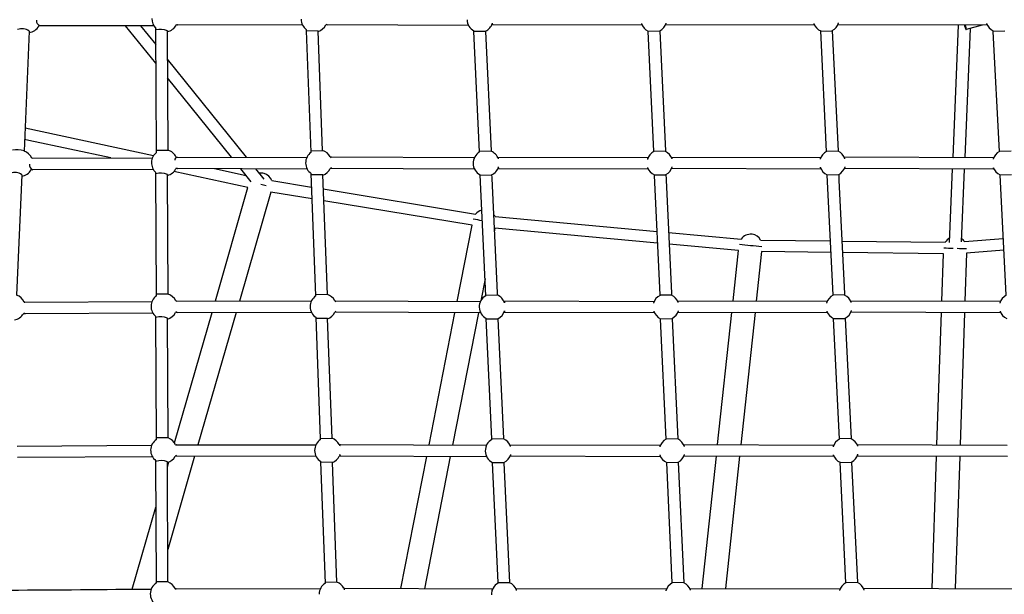
# Model space of a CAD drawing. Units: inches. Extents: x 2609 to 3915, y -223 to 548.
# Drawn here: x 3114 to 3181, y -101 to -62 of the extents above; entities that cross this region are included whole.
import ezdxf

# ---------------------------------------------------------------- set-up
doc = ezdxf.new("R2010")
doc.units = ezdxf.units.IN
doc.header["$LTSCALE"] = 500
doc.header["$MEASUREMENT"] = 0
for name, color, linetype, true_color in [('ASTM$DIMS', 4, 'Continuous', 0x00ffff), ('Make2D$visible$lines$AL', 7, 'Continuous', 0x000000), ('Make2D$visible$lines$Component blocks$Ball A', 7, 'Continuous', 0xffffff), ('Make2D$visible$lines$Component blocks$Detailed Ball 20$AC Sections', 7, 'Continuous', 0x1c3a5b), ('Make2D$visible$lines$Component blocks$Detailed Ball 20$DB Sections', 7, 'Continuous', 0x940909), ('Make2D$visible$lines$Rope', 1, 'Continuous', 0xff0000), ('Make2D$visible$tangents$AL', 190, 'Continuous', 0x7f00ff)]:
    doc.layers.add(name, color=color, linetype=linetype, true_color=true_color)
doc.styles.add('Arial', font='txt')
doc.dimstyles.new('ASTM RC DIMS', dxfattribs={"dimtxt": 15.74804, "dimasz": 11.81103, "dimexe": 5.905515, "dimexo": 5.905515, "dimgap": 9.842525, "dimtad": 0, "dimtih": 1, "dimtoh": 1, "dimdec": 3, "dimzin": 1, "dimdsep": 46, "dimlunit": 4, "dimtxsty": 'Arial', "dimcen": 5.905515, "dimazin": 0, "dimtfac": 1, "dimtdec": 4, "dimtix": 1, "dimtmove": 1, "dimatfit": 3, "dimfxl": 0, "dimtolj": 1, "dimtzin": 1, "dimarcsym": 0})

# ---------------------------------------------------------------- blocks, each defined once
blk = doc.blocks.new('*D1')
at = {"layer": 'ASTM$DIMS', "color": 0, "lineweight": -2}
for p, q in [((2609.546, -87.551), (2609.546, 543.448)), ((3777.565, 133.438), (3777.565, 543.448)), ((2621.357, 537.542), (3156.69, 537.542)), ((3765.754, 537.542), (3230.422, 537.542))]:
    blk.add_line(p, q, dxfattribs=at)
at = {"layer": 'ASTM$DIMS', "color": 0}
for points in [[(2621.357, 539.511), (2621.357, 535.574), (2609.546, 537.542)], [(3765.754, 535.574), (3765.754, 539.511), (3777.565, 537.542)]]:
    blk.add_solid(points, dxfattribs=at)
at = {"layer": 'Defpoints', "color": 0}
for p in [(3777.565, 537.542), (3777.565, 127.533), (2609.546, -93.456)]:
    blk.add_point(p, dxfattribs=at)
at = {"layer": 'ASTM$DIMS', "color": 0, "insert": (3193.556, 537.542), "char_height": 15.748, "attachment_point": 5, "style": 'Arial'}
blk.add_mtext('\\A1;97\'-4"', dxfattribs=at)

msp = doc.modelspace()

# ---------------------------------------------------------------- linework, layer by layer
at = {"layer": 'Make2D$visible$lines$AL', "color": 18, "true_color": 0x000000}
for p, q in [((3126.849, -80.9598), (3129.0706, -73.239)), ((3130.6237, -73.5365), (3128.4856, -80.9671)), ((3143.3223, -80.9926), (3144.3373, -75.7987)), ((3145.9024, -76.0009), (3145.8553, -76.242)), ((3162.1206, -80.9644), (3162.4907, -77.5188)), ((3164.0657, -77.6019), (3163.7037, -80.9721)), ((3176.3452, -80.9732), (3176.4536, -77.7524)), ((3178.031, -77.6998), (3177.9206, -80.9818)), ((3145.2261, -79.4614), (3144.9355, -80.9485)), ((3124.0615, -90.6468), (3126.6226, -81.7463)), ((3128.2593, -81.7534), (3125.6665, -90.7641)), ((3141.4092, -90.7826), (3143.1686, -81.7792)), ((3144.7724, -81.7831), (3143.0118, -90.7924)), ((3161.0683, -90.7614), (3162.0361, -81.7514)), ((3163.6191, -81.7591), (3162.6514, -90.7683)), ((3176.0157, -90.7713), (3176.3188, -81.7604)), ((3177.8942, -81.7691), (3177.5911, -90.7804)), ((3125.44, -91.5511), (3123.6119, -97.9042)), ((3139.4963, -100.5714), (3141.2555, -91.569)), ((3142.8581, -91.579), (3141.0988, -100.5819)), ((3160.0157, -100.5608), (3160.9838, -91.5484)), ((3162.5669, -91.5553), (3161.5991, -100.5654)), ((3175.6862, -100.5694), (3175.9892, -91.5585)), ((3177.5646, -91.5676), (3177.2616, -100.5786)), ((3123.5822, -92.3125), (3123.6864, -91.9505)), ((3121.1924, -100.6175), (3122.8045, -95.0151))]:
    msp.add_line(p, q, dxfattribs=at)
for centre, start, end in [((3129.9511, -73.0266), 73.94667, 98.811432), ((3129.9511, -73.0266), 20.633058, 73.946659), ((3145.1901, -75.5403), 104.414492, 140.633031), ((3145.1901, -75.5403), 24.771556, 39.780485), ((3163.317, -77.1991), 83.888829, 144.771556), ((3163.317, -77.1991), 82.511083, 83.888827), ((3163.317, -77.1991), 29.303841, 82.511082), ((3177.2543, -77.3684), 117.62866, 149.303821), ((3177.2543, -77.3684), 34.684756, 57.628655)]:
    msp.add_arc(centre, 0.7874, start, end, dxfattribs=at)
at = {"layer": 'Make2D$visible$lines$Component blocks$Ball A', "color": 18, "true_color": 0x000000}
for centre, start, end in [((3123.4064, -61.7366), 178.025989, 226.639689), ((3114.0491, -61.7807), 276.660648, 331.391581), ((3123.4064, -61.7366), 281.117822, 333.164913), ((3133.579, -61.7486), 180.567453, 234.321014), ((3133.579, -61.7486), 287.849718, 334.274228), ((3144.8822, -61.7681), 181.191699, 241.966296), ((3144.8822, -61.7681), 294.831007, 342.978557), ((3156.7134, -61.7623), 199.050673, 245.424083), ((3156.7134, -61.7623), 298.23106, 342.857907), ((3168.4649, -61.7541), 199.160307, 245.266217), ((3168.4649, -61.7541), 298.071437, 343.070793), ((3180.2325, -61.7559), 199.509635, 244.667914), ((3113.5254, -71.5866), 23.797595, 71.010045), ((3123.38, -71.5381), 127.629096, 178.266632), ((3123.38, -71.5381), 25.711746, 73.59431), ((3133.8854, -71.5503), 125.452522, 180.609719), ((3133.8854, -71.5503), 27.022835, 72.119521), ((3145.2969, -71.5714), 120.029061, 181.215887), ((3145.2969, -71.5714), 19.244155, 67.180713), ((3157.1329, -71.5661), 117.095947, 163.466982), ((3157.1329, -71.5661), 19.40415, 64.289478), ((3168.9048, -71.557), 117.33003, 163.470483), ((3168.9048, -71.557), 19.349556, 64.524925), ((3180.6897, -71.5584), 117.90603, 163.259974), ((3123.38, -71.5381), 178.266637, 228.861294), ((3133.8854, -71.5503), 180.609719, 235.75841), ((3145.2969, -71.5714), 181.215893, 242.402844), ((3113.5254, -71.5866), 278.7539, 330.727438), ((3123.38, -71.5381), 282.939102, 332.839084), ((3133.8854, -71.5503), 289.100549, 334.215744), ((3145.2969, -71.5714), 295.250385, 343.167378), ((3157.1329, -71.5661), 199.100854, 245.38617), ((3157.1329, -71.5661), 298.192753, 342.944764), ((3168.9048, -71.557), 199.208897, 245.259772), ((3168.9048, -71.557), 298.064961, 343.131605), ((3180.6897, -71.5584), 199.513197, 244.74993), ((3123.3535, -81.3397), 25.302582, 72.050667), ((3113.0016, -81.3925), 23.029554, 69.667375), ((3123.3535, -81.3397), 125.728045, 178.457764), ((3134.1918, -81.3519), 124.059299, 180.625083), ((3134.1918, -81.3519), 26.929284, 70.885474), ((3145.7116, -81.3747), 119.610841, 181.207564), ((3145.7116, -81.3747), 19.095865, 66.776026), ((3157.5523, -81.3699), 117.16578, 163.450788), ((3157.5523, -81.3699), 19.358304, 64.359986), ((3169.3447, -81.36), 117.371488, 163.458726), ((3169.3447, -81.36), 19.327541, 64.566664), ((3181.147, -81.361), 117.858968, 163.287633), ((3113.0016, -81.3925), 280.992472, 329.966242), ((3123.3535, -81.3397), 178.457767, 231.146571), ((3123.3535, -81.3397), 284.857245, 332.430791), ((3134.1918, -81.3519), 180.625083, 237.182747), ((3134.1918, -81.3519), 290.36195, 334.121992), ((3145.7116, -81.3747), 181.207571, 242.80402), ((3145.7116, -81.3747), 295.638048, 343.290526), ((3157.5523, -81.3699), 199.121437, 245.317127), ((3157.5523, -81.3699), 298.123293, 342.996327), ((3169.3447, -81.36), 199.224718, 245.220422), ((3169.3447, -81.36), 298.025556, 343.157735), ((3181.147, -81.361), 199.483157, 244.798206), ((3123.3271, -91.1413), 123.811364, 178.699918), ((3123.3271, -91.1413), 24.916479, 70.441369), ((3134.4982, -91.1535), 122.675257, 180.650026), ((3134.4982, -91.1535), 26.83772, 69.632605), ((3146.1262, -91.1781), 119.196895, 181.199995), ((3146.1262, -91.1781), 18.985306, 66.373265), ((3157.9718, -91.1737), 117.235642, 163.432485), ((3157.9718, -91.1737), 19.315547, 64.430334), ((3169.7847, -91.1629), 117.412919, 163.446229), ((3169.7847, -91.1629), 19.306554, 64.608294), ((3123.3271, -91.1413), 178.69992, 233.551715), ((3134.4982, -91.1535), 180.650027, 238.617983), ((3146.1262, -91.1781), 181.200002, 243.203752), ((3123.3271, -91.1413), 286.945622, 332.044926), ((3134.4982, -91.1535), 291.66333, 334.030173), ((3146.1262, -91.1781), 296.02696, 343.375652), ((3157.9718, -91.1737), 199.144273, 245.249851), ((3157.9718, -91.1737), 298.055247, 343.044688), ((3169.7847, -91.1629), 199.241297, 245.182969), ((3169.7847, -91.1629), 297.987663, 343.182834), ((3123.3007, -100.9429), 121.919154, 178.981728), ((3123.3007, -100.9429), 24.552772, 68.793289), ((3134.8046, -100.9552), 121.313516, 180.683854), ((3134.8046, -100.9552), 26.748101, 68.373778), ((3146.5409, -100.9814), 118.787416, 181.193177), ((3146.5409, -100.9814), 20.040845, 65.972615), ((3158.3912, -100.9775), 117.305364, 163.41202), ((3158.3912, -100.9775), 19.275758, 64.500419), ((3170.2246, -100.9658), 117.454132, 163.432987), ((3170.2246, -100.9658), 19.286567, 64.649644), ((3123.3007, -100.9429), 178.98173, 236.013898)]:
    msp.add_arc(centre, 0.8854, start, end, dxfattribs=at)
at = {"layer": 'Make2D$visible$lines$Component blocks$Detailed Ball 20$AC Sections', "color": 18, "true_color": 0x000000}
for p, q in [((3145.7476, -62.141), (3145.7288, -62.0272)), ((3157.5379, -62.1365), (3157.5595, -62.0233)), ((3167.6286, -62.0447), (3167.6461, -62.1656)), ((3169.2927, -62.1295), (3169.312, -62.0119)), ((3179.398, -62.0516), (3179.4227, -62.1669)), ((3134.7026, -71.2094), (3134.7636, -71.1461)), ((3146.1328, -71.2796), (3146.1422, -71.1568)), ((3156.2947, -71.1884), (3156.2841, -71.3142)), ((3157.968, -71.272), (3157.9417, -71.1526)), ((3168.0686, -71.1819), (3168.056, -71.3051)), ((3169.7402, -71.2637), (3169.7161, -71.1447)), ((3179.8609, -71.1828), (3179.8419, -71.3034)), ((3134.7798, -71.9333), (3134.7126, -71.8661)), ((3144.4871, -71.9293), (3144.5022, -71.9636)), ((3146.1585, -71.944), (3146.1443, -71.8278)), ((3156.2962, -71.8558), (3156.312, -71.9756)), ((3157.9585, -71.9398), (3157.9793, -71.8258)), ((3168.0687, -71.8484), (3168.0871, -71.969)), ((3169.7335, -71.9319), (3169.7521, -71.814)), ((3179.8552, -71.8542), (3179.8795, -71.97)), ((3135.0149, -81.0256), (3135.0673, -80.9492)), ((3144.9118, -80.9942), (3144.8758, -81.0824)), ((3156.715, -80.9921), (3156.7036, -81.1177)), ((3158.3876, -81.0764), (3158.3622, -80.9563)), ((3168.5092, -80.9848), (3168.496, -81.1079)), ((3170.1802, -81.0669), (3170.1564, -80.9476)), ((3180.3174, -80.9854), (3180.299, -81.1064)), ((3135.0821, -81.7365), (3135.0239, -81.6545)), ((3144.8916, -81.7088), (3144.9286, -81.7814)), ((3156.7158, -81.6599), (3156.7324, -81.7793)), ((3158.379, -81.7436), (3158.399, -81.6288)), ((3168.5087, -81.6515), (3168.5274, -81.772)), ((3170.1739, -81.7348), (3170.1922, -81.6165)), ((3180.3123, -81.6563), (3180.336, -81.7726)), ((3135.3269, -90.8417), (3135.3675, -90.7524)), ((3145.3208, -90.7977), (3145.2863, -90.898)), ((3146.9635, -90.89), (3146.963, -90.7639)), ((3157.1354, -90.7958), (3157.1231, -90.9212)), ((3158.8073, -90.8808), (3158.7827, -90.7601)), ((3168.9495, -90.7877), (3168.936, -90.9106)), ((3170.6202, -90.8702), (3170.5969, -90.7504)), ((3124.2183, -91.5539), (3124.1465, -91.4766)), ((3135.3815, -91.5396), (3135.3351, -91.4426)), ((3145.3005, -91.4977), (3145.3395, -91.5842)), ((3146.9792, -91.5511), (3146.9746, -91.4314)), ((3157.1354, -91.464), (3157.1527, -91.5831)), ((3158.7995, -91.5473), (3158.8187, -91.4319)), ((3168.9487, -91.4547), (3168.9678, -91.5749)), ((3170.6144, -91.5376), (3170.6322, -91.419)), ((3124.1326, -100.64), (3124.176, -100.574)), ((3135.6382, -100.6566), (3135.6681, -100.5554)), ((3145.7284, -100.6013), (3145.698, -100.7104)), ((3147.3785, -100.6943), (3147.3731, -100.5675)), ((3157.5558, -100.5996), (3157.5427, -100.7247)), ((3159.227, -100.6852), (3159.203, -100.5638)), ((3169.39, -100.5906), (3169.3759, -100.7133)), ((3171.0603, -100.6734), (3171.0375, -100.5533))]:
    msp.add_line(p, q, dxfattribs=at)
for centre, radius, start, end in [((3115, -61.8723), 0.3383, 171.147029, 255.096491), ((3124.2718, -62.005), 0.1279, 239.448946, 271.335899), ((3134.4836, -62.042), 0.0899, 203.324596, 261.491676), ((3156.2718, -62.0634), 0.3954, 178.254564, 195.843391), ((3114.5304, -71.6952), 0.3431, 169.123127, 248.43141), ((3114.3795, -71.3298), 0.1025, 93.212445, 113.658013), ((3124.3092, -71.3633), 0.2231, 108.611078, 178.05478), ((3144.5888, -71.2717), 0.1211, 140.000163, 172.882994), ((3124.2646, -71.829), 0.1099, 224.06779, 268.800812), ((3113.8745, -81.124), 0.0798, 92.671019, 129.903469), ((3124.2345, -81.0416), 0.0829, 96.700723, 143.450614), ((3147.2629, -81.0483), 0.7156, 172.938306, 182.943665), ((3113.8966, -81.7227), 0.1092, 208.224612, 265.351112), ((3124.2537, -81.6479), 0.099, 206.975889, 264.373058), ((3147.2119, -81.6371), 0.6524, 179.310902, 189.7474), ((3124.2224, -90.8407), 0.0762, 103.743764, 160.835107)]:
    msp.add_arc(centre, radius, start, end, dxfattribs=at)
at = {"layer": 'Make2D$visible$lines$Component blocks$Detailed Ball 20$DB Sections', "color": 18, "true_color": 0x000000}
for p, q in [((3133.8499, -62.57), (3133.0636, -62.5562)), ((3145.2541, -62.5886), (3144.467, -62.5989)), ((3157.1329, -62.5774), (3156.3458, -62.5954)), ((3168.8823, -62.5674), (3168.0951, -62.5849)), ((3180.6416, -62.5707), (3179.8544, -62.5869)), ((3122.8429, -70.6848), (3123.6301, -70.682)), ((3133.3703, -70.7323), (3134.1572, -70.7056)), ((3144.8528, -70.7616), (3145.6398, -70.7387)), ((3156.729, -70.7509), (3157.5162, -70.7354)), ((3168.4977, -70.7409), (3169.2849, -70.7233)), ((3180.2746, -70.7441), (3181.0618, -70.725)), ((3134.1749, -72.3706), (3133.3876, -72.3607)), ((3145.675, -72.392), (3144.8876, -72.4029)), ((3157.5519, -72.3812), (3156.7648, -72.3985)), ((3169.3221, -72.3703), (3168.5349, -72.3882)), ((3181.1, -72.3727), (3180.3128, -72.3902)), ((3122.8392, -80.4849), (3123.6266, -80.483)), ((3133.6946, -80.5319), (3134.4816, -80.5078)), ((3145.2732, -80.5642), (3146.0603, -80.5427)), ((3157.1475, -80.555), (3157.9346, -80.5394)), ((3168.937, -80.5439), (3169.7242, -80.5262)), ((3134.4996, -82.169), (3133.7124, -82.163)), ((3146.0951, -82.1947), (3145.3078, -82.2064)), ((3157.9704, -82.1852), (3157.1833, -82.2024)), ((3169.7615, -82.1733), (3168.9743, -82.1911)), ((3122.8364, -90.2849), (3123.6238, -90.2839)), ((3134.0193, -90.3319), (3134.806, -90.3103)), ((3145.6935, -90.367), (3146.4804, -90.3472)), ((3157.566, -90.3592), (3158.3532, -90.3423)), ((3169.3764, -90.347), (3170.1635, -90.3291)), ((3134.8249, -91.9682), (3134.0378, -91.964)), ((3146.515, -91.9967), (3145.7279, -92.0097)), ((3158.3889, -91.9892), (3157.6017, -92.0065)), ((3170.2009, -91.9762), (3169.4137, -91.994)), ((3122.8339, -100.0853), (3123.6213, -100.085)), ((3134.3435, -100.1312), (3135.1306, -100.1122)), ((3146.1138, -100.1689), (3146.9009, -100.1497)), ((3157.9845, -100.163), (3158.7717, -100.1461)), ((3169.8157, -100.15), (3170.6029, -100.132))]:
    msp.add_line(p, q, dxfattribs=at)
for centre, radius, start, end in [((3113.6697, -63.2438), 0.836, 54.106831, 110.286705), ((3123.0951, -63.7869), 1.3323, 68.736505, 103.059197), ((3113.354, -71.9335), 1.2863, 69.013488, 104.646124), ((3113.1926, -73.0075), 0.8013, 53.599239, 112.434702), ((3123.1115, -73.4483), 1.1966, 66.973725, 105.386246), ((3123.1276, -83.2098), 1.1609, 66.962362, 106.60926), ((3123.1443, -92.9675), 1.1208, 66.772151, 107.901663)]:
    msp.add_arc(centre, radius, start, end, dxfattribs=at)
at = {"layer": 'Make2D$visible$lines$Rope', "color": 18, "true_color": 0x000000}
for p, q in [((3114.8953, -62.2003), (3114.8263, -62.2046)), ((3122.6517, -62.1995), (3114.913, -62.1993)), ((3122.7919, -64.7542), (3120.7379, -62.2005)), ((3121.7499, -62.2024), (3122.7847, -63.4888)), ((3122.7936, -62.489), (3122.7985, -62.3803)), ((3124.2666, -62.1333), (3124.1965, -62.1363)), ((3132.7987, -62.1669), (3124.2748, -62.1329)), ((3134.4673, -62.131), (3134.3767, -62.1329)), ((3144.0955, -62.1742), (3134.4703, -62.1309)), ((3155.9277, -62.1706), (3145.6846, -62.1423)), ((3167.6806, -62.1649), (3157.5156, -62.137)), ((3179.448, -62.1663), (3169.2665, -62.1301)), ((3177.1167, -71.1774), (3177.4899, -62.1658)), ((3179.0973, -62.1696), (3178.0051, -62.4666)), ((3114.1601, -62.5666), (3113.8135, -70.7494)), ((3122.8426, -70.6848), (3122.7934, -62.4925)), ((3123.63, -70.6888), (3123.5791, -62.549)), ((3133.0628, -62.5562), (3133.0627, -62.4678)), ((3133.3719, -70.829), (3133.0629, -62.5577)), ((3134.1573, -70.7076), (3133.8503, -62.5719)), ((3144.467, -62.5978), (3144.4661, -62.5496)), ((3144.8538, -70.8048), (3144.467, -62.5989)), ((3145.254, -62.5716), (3145.2544, -62.5886)), ((3145.2544, -62.5897), (3145.6399, -70.7387)), ((3156.3458, -62.5945), (3156.3452, -62.5675)), ((3156.729, -70.7509), (3156.3458, -62.5954)), ((3157.1322, -62.5424), (3157.1329, -62.576)), ((3157.133, -62.5774), (3157.5163, -70.7354)), ((3168.4983, -70.7705), (3168.0945, -62.5583)), ((3168.8816, -62.5354), (3169.2857, -70.7577)), ((3178.2684, -62.395), (3177.9046, -71.1813)), ((3179.8544, -62.5854), (3179.8537, -62.5561)), ((3180.2754, -70.776), (3179.8544, -62.587)), ((3123.5772, -64.4742), (3128.9584, -71.1643)), ((3127.9432, -71.1584), (3123.5882, -65.7441)), ((3113.8854, -69.1503), (3122.6452, -71.0442)), ((3114.1335, -70.0291), (3113.853, -69.9636)), ((3119.7181, -71.217), (3114.1516, -70.0134)), ((3122.8394, -70.8369), (3122.8426, -70.6851)), ((3145.6399, -70.7396), (3145.6403, -70.7553)), ((3156.7296, -70.7779), (3156.729, -70.7517)), ((3157.5163, -70.7367), (3157.517, -70.7684)), ((3114.3355, -71.2293), (3114.3692, -71.2277)), ((3114.3737, -71.2275), (3122.5567, -71.2124)), ((3124.1777, -71.154), (3124.2299, -71.1521)), ((3124.238, -71.1519), (3133.0804, -71.1817)), ((3134.6742, -71.148), (3134.7563, -71.1462)), ((3134.7636, -71.1461), (3144.4975, -71.1907)), ((3146.0799, -71.1581), (3156.3325, -71.1875)), ((3157.916, -71.1532), (3168.1032, -71.1811)), ((3169.6887, -71.1453), (3179.8883, -71.1822)), ((3113.6681, -72.3656), (3113.3093, -80.5623)), ((3114.3903, -72.015), (3114.2977, -72.0195)), ((3122.624, -71.9991), (3114.4043, -72.0143)), ((3122.8365, -80.621), (3122.7975, -72.2049)), ((3123.6264, -80.4974), (3123.5799, -72.3461)), ((3129.0706, -73.239), (3124.0223, -72.1475)), ((3124.2548, -71.9392), (3124.1677, -71.9423)), ((3133.1053, -71.969), (3124.2623, -71.9389)), ((3126.7865, -71.9396), (3128.9473, -72.4067)), ((3129.2989, -72.8439), (3128.5795, -71.9495)), ((3129.5948, -71.9555), (3130.1636, -72.6626)), ((3133.696, -80.6184), (3133.3873, -72.2822)), ((3134.4818, -80.5153), (3134.175, -72.3706)), ((3134.7747, -71.9334), (3134.6827, -71.9354)), ((3144.5151, -71.9779), (3134.7798, -71.9333)), ((3145.2741, -80.605), (3144.8867, -72.356)), ((3145.6746, -72.3722), (3145.6792, -72.5366)), ((3156.3474, -71.9748), (3146.0995, -71.9452)), ((3156.7647, -72.3985), (3156.7641, -72.3711)), ((3157.1475, -80.555), (3156.7647, -72.3996)), ((3157.5512, -72.3465), (3157.5519, -72.3795)), ((3157.5519, -72.3812), (3157.5595, -72.6082)), ((3168.1208, -71.9683), (3157.9353, -71.9403)), ((3168.9377, -80.5737), (3168.5343, -72.3612)), ((3169.3214, -72.3383), (3169.3315, -72.6319)), ((3179.9055, -71.9694), (3169.7067, -71.9325)), ((3176.8768, -76.9701), (3177.0841, -71.9646)), ((3177.872, -71.9686), (3177.6661, -76.9397)), ((3180.7332, -80.5782), (3180.3121, -72.3592)), ((3130.688, -72.7491), (3133.4103, -73.1982)), ((3145.6792, -72.5366), (3145.6816, -72.6041)), ((3145.6816, -72.6041), (3146.0562, -80.4125)), ((3157.5595, -72.6082), (3157.5647, -72.7385)), ((3157.5647, -72.7385), (3157.9317, -80.4336)), ((3169.3315, -72.6319), (3169.3355, -72.7266)), ((3169.3355, -72.7266), (3169.7226, -80.4671)), ((3133.4396, -74.001), (3130.6237, -73.5365)), ((3134.2029, -73.3289), (3144.5813, -75.0409)), ((3144.3373, -75.7987), (3134.2326, -74.1319)), ((3145.905, -75.2104), (3156.9434, -76.2205)), ((3156.9828, -77.0148), (3145.9024, -76.0009)), ((3157.7353, -76.293), (3162.6738, -76.7449)), ((3162.4907, -77.5188), (3157.7747, -77.0873)), ((3164.0036, -76.8137), (3168.757, -76.8715)), ((3169.546, -76.881), (3176.5773, -76.9665)), ((3177.9018, -76.9204), (3180.5351, -76.7046)), ((3168.798, -77.6594), (3164.0657, -77.6019)), ((3176.4536, -77.7524), (3169.5869, -77.669)), ((3180.5779, -77.4911), (3178.031, -77.6998)), ((3146.0562, -80.4125), (3146.0607, -80.5611)), ((3157.9317, -80.4336), (3157.9347, -80.5394)), ((3169.7226, -80.4671), (3169.725, -80.5604)), ((3113.8164, -81.0461), (3113.8621, -81.0446)), ((3113.8708, -81.0443), (3122.5317, -81.0103)), ((3124.154, -80.9613), (3124.2184, -80.9594)), ((3124.2248, -80.9593), (3133.3869, -80.9832)), ((3134.9812, -80.9509), (3135.0623, -80.9493)), ((3135.0673, -80.9492), (3144.9118, -80.9941)), ((3146.4946, -80.9615), (3156.752, -80.9913)), ((3157.1481, -80.5822), (3157.1475, -80.5556)), ((3157.9348, -80.5405), (3157.9354, -80.5717)), ((3158.3355, -80.9569), (3158.3622, -80.9563)), ((3158.3637, -80.9563), (3168.5431, -80.984)), ((3170.1286, -80.9482), (3180.3455, -80.9848)), ((3113.8773, -81.8319), (3113.7681, -81.8356)), ((3122.5953, -81.7969), (3113.8878, -81.8316)), ((3124.2385, -81.7466), (3124.1384, -81.7495)), ((3133.4116, -81.7704), (3124.244, -81.7464)), ((3135.0789, -81.7365), (3134.9884, -81.7383)), ((3144.9286, -81.7814), (3135.0821, -81.7365)), ((3156.7669, -81.7786), (3146.5141, -81.7487)), ((3158.379, -81.7436), (3158.3548, -81.7441)), ((3168.5607, -81.7712), (3158.3804, -81.7435)), ((3180.3627, -81.772), (3170.1466, -81.7354)), ((3122.8344, -90.4057), (3122.7981, -82.0292)), ((3123.6235, -90.307), (3123.582, -82.1415)), ((3134.019, -90.3312), (3133.712, -82.096)), ((3134.8062, -90.3103), (3134.4998, -82.1695)), ((3145.6935, -90.367), (3145.3069, -82.1622)), ((3146.0947, -82.1729), (3146.4806, -90.3472)), ((3157.1832, -82.2024), (3157.1826, -82.1744)), ((3157.5666, -90.3865), (3157.1832, -82.2036)), ((3157.9697, -82.1508), (3157.9704, -82.1833)), ((3157.9704, -82.1852), (3158.3539, -90.375)), ((3169.377, -90.3769), (3168.9737, -82.1638)), ((3169.7608, -82.1415), (3170.1643, -90.363)), ((3134.0202, -90.4083), (3134.019, -90.3319)), ((3134.8064, -90.3235), (3134.8062, -90.3107)), ((3145.6943, -90.4052), (3145.6935, -90.3673)), ((3146.4807, -90.3483), (3146.4811, -90.3669)), ((3113.3572, -90.861), (3122.507, -90.8076)), ((3124.1301, -90.7683), (3124.1997, -90.7668)), ((3124.2043, -90.7667), (3133.6934, -90.7846)), ((3135.2883, -90.7538), (3135.3652, -90.7524)), ((3135.3675, -90.7523), (3145.3169, -90.7978)), ((3145.3208, -90.7977), (3145.3268, -90.7976)), ((3146.9094, -90.765), (3157.1714, -90.7951)), ((3158.7549, -90.7607), (3168.983, -90.7869)), ((3170.5684, -90.7511), (3180.8027, -90.7873)), ((3122.5663, -91.5942), (3113.365, -91.6484)), ((3122.8326, -100.1914), (3122.8011, -91.8535)), ((3124.2139, -91.554), (3124.1092, -91.5564)), ((3133.7179, -91.5717), (3124.2183, -91.5539)), ((3135.38, -91.5396), (3135.2942, -91.5412)), ((3145.3399, -91.5849), (3135.3815, -91.5396)), ((3157.1863, -91.5823), (3146.9287, -91.5522)), ((3169.0006, -91.5741), (3158.7742, -91.5478)), ((3180.8199, -91.5746), (3170.5865, -91.5383)), ((3123.621, -100.1174), (3123.5864, -91.9375)), ((3134.0375, -91.964), (3134.0372, -91.9094)), ((3134.3445, -100.1988), (3134.0376, -91.9664)), ((3135.131, -100.1321), (3134.825, -91.9683)), ((3145.7279, -92.0095), (3145.7271, -91.9684)), ((3146.1137, -100.169), (3145.7279, -92.0098)), ((3146.5147, -91.9737), (3146.5152, -91.9957)), ((3146.5152, -91.9967), (3146.9009, -100.1497)), ((3157.9851, -100.1907), (3157.6011, -91.9777)), ((3158.3882, -91.955), (3158.7724, -100.1783)), ((3169.8164, -100.1801), (3169.413, -91.9665)), ((3170.2001, -91.9447), (3170.6036, -100.1657)), ((3124.106, -100.575), (3124.1736, -100.5739)), ((3124.1761, -100.5739), (3134, -100.5858)), ((3135.5953, -100.5567), (3135.665, -100.5555)), ((3135.6681, -100.5554), (3145.7414, -100.601)), ((3146.1145, -100.2054), (3146.1138, -100.1704)), ((3146.9009, -100.1514), (3146.9014, -100.1727)), ((3147.3241, -100.5685), (3157.5909, -100.5988)), ((3159.1744, -100.5644), (3169.4229, -100.5899)), ((3171.0083, -100.554), (3181.2599, -100.5899))]:
    msp.add_line(p, q, dxfattribs=at)
for centre, radius, start, end in [((3114.1311, -70.0081), 0.0211, 276.496877, 345.307027), ((3092.2585, 3276.7615), 3377.5013, 270.3490721, 270.5127246)]:
    msp.add_arc(centre, radius, start, end, dxfattribs=at)
msp.add_rational_spline([(3177.8836, -62.1674), (3177.9736, -62.4751), (3178.0051, -62.4666), (3178.0349, -62.4585), (3177.9635, -62.1677)], [0.934792913452, 0.744478862529, 1, 0.755095195862, 0.919748273145], degree=2, knots=[17.7122407, 17.7122407, 17.7122407, 31.4159265, 31.4159265, 44.5502547, 44.5502547, 44.5502547], dxfattribs=at)
at = {"layer": 'Make2D$visible$tangents$AL', "color": 18, "true_color": 0x000000}
msp.add_line((3130.3023, -73.119), (3129.9533, -73.0175), dxfattribs=at)
for centre, radius, start, end in [((3142.1147, -89.7942), 14.5881, 78.47286, 80.914394), ((3145.9831, -238.6379), 162.369, 83.602738, 84.143422), ((3180.0591, 12.3003), 89.7145, 267.719285, 268.12262), ((3180.5516, 14.5836), 92.0132, 268.030255, 268.423396)]:
    msp.add_arc(centre, radius, start, end, dxfattribs=at)

# ---------------------------------------------------------------- dimensions: what is measured, and where the dimension line sits
at = {"layer": 'ASTM$DIMS'}
dim = msp.add_linear_dim(base=(3777.5651, 537.5425), p1=(2609.5464, -93.456), p2=(3777.5651, 127.5327), dimstyle='ASTM RC DIMS', dxfattribs=at)
dim.commit()
dim.dimension.update_dxf_attribs({"geometry": '*D1', "text_midpoint": (3193.5558, 537.5425)})

doc.saveas('drawing.dxf')
